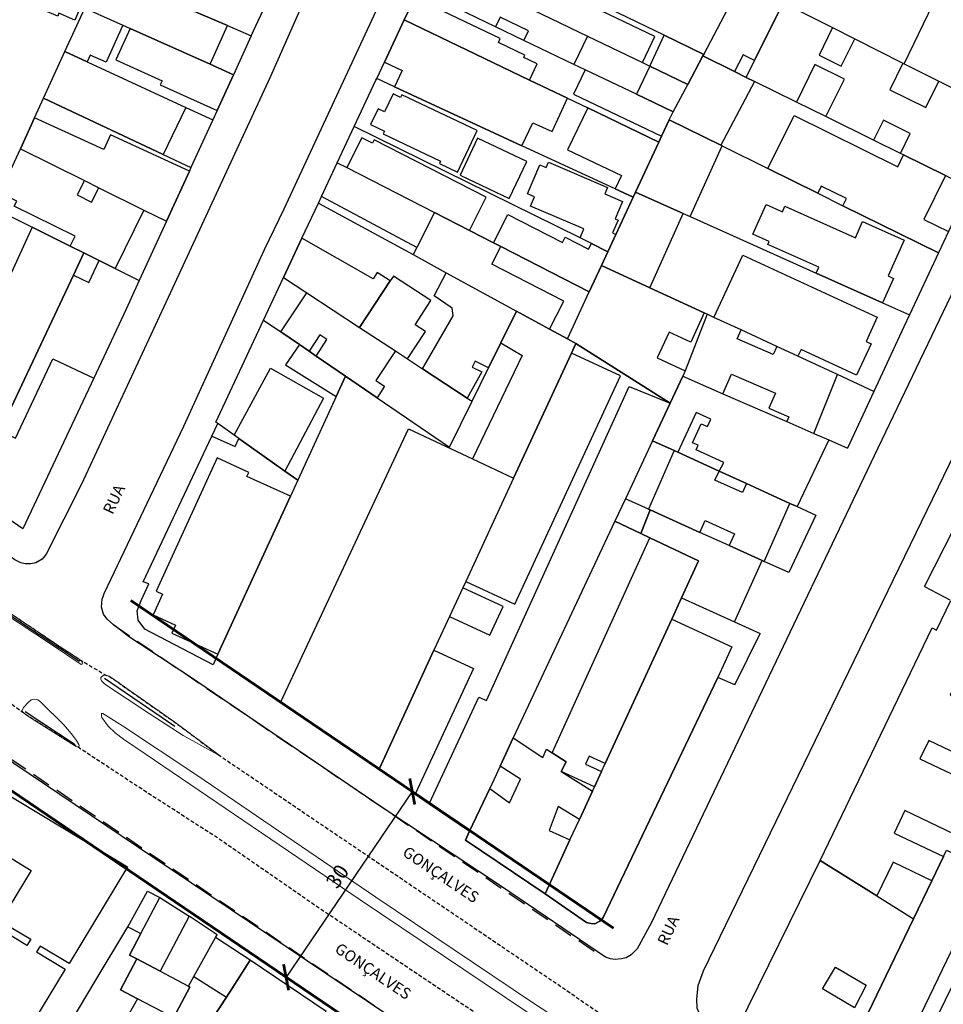
# Model space of a CAD drawing. Units: millimetres. Extents: x 280707 to 283131, y 1671572 to 1674348.
# Drawn here: x 281403 to 281526, y 1673251 to 1673383 of the extents above; entities that cross this region are included whole.
import ezdxf

# ---------------------------------------------------------------- set-up
doc = ezdxf.new("R2010")
doc.units = ezdxf.units.MM
doc.header["$MEASUREMENT"] = 0
doc.header["$PDMODE"] = 2
doc.header["$PDSIZE"] = 2
doc.linetypes.add('DASHED2', pattern=[0.375, 0.25, -0.125])
doc.linetypes.add('HIDDENX2', pattern=[0.75, 0.5, -0.25])
for name, color, linetype in [('_cotas', 7, 'Continuous'), ('_meio fio', 7, 'DASHED2'), ('Corredores_Onibus', 8, 'HIDDENX2'), ('Edificacoes', 2, 'Continuous'), ('Edificacoes_Vazios', 2, 'Continuous'), ('Muro_Grade', 8, 'Continuous'), ('Topon_de_Vias', 7, 'Continuous')]:
    doc.layers.add(name, color=color, linetype=linetype)
for name, color, linetype, lineweight in [('_traçado por meio fio', 7, 'Continuous', 60), ('Pavimentacao_Asfaltica_Mfio', 10, 'Continuous', 30), ('Pavimentacao_Nao_Asfaltica_Mfio', 10, 'Continuous', 30), ('Separ_Fisico_Canteiro_Mureta', 10, 'Continuous', 15)]:
    doc.layers.add(name, color=color, linetype=linetype, lineweight=lineweight)
doc.styles.add('Arial', font='arial.ttf', dxfattribs={"height": 1.5})
doc.styles.get("Standard").update_dxf_attribs({"font": 'arial.ttf'})
doc.dimstyles.new('AEROS UPV', dxfattribs={"dimtxt": 2, "dimasz": 2.5, "dimexe": 1.25, "dimexo": 0.625, "dimtad": 1, "dimdsep": 46, "dimtxsty": 'Standard', "dimblk": 'ARCHTICK', "dimcen": 2.5, "dimadec": 0, "dimazin": 0, "dimtfac": 1, "dimtmove": 0, "dimatfit": 3, "dimfxl": 1, "dimtzin": 0, "dimarcsym": 0})

# ---------------------------------------------------------------- blocks, each defined once
blk = doc.blocks.new('_ArchTick')
at = {"color": 0, "linetype": 'Continuous', "const_width": 0.15}
blk.add_lwpolyline([(-0.5, -0.5), (0.5, 0.5)], dxfattribs=at)
blk = doc.blocks.new('*D465')
at = {"layer": '_cotas', "color": 0, "lineweight": -2, "transparency": 16777216}
for p, q in [((281453.05, 1673281.14), (281456.2, 1673279)), ((281455.17, 1673279.7), (281438.32, 1673254.88)), ((281436.2, 1673256.32), (281439.35, 1673254.18))]:
    blk.add_line(p, q, dxfattribs=at)
at = {"layer": 'Defpoints', "color": 0, "transparency": 16777216}
for p in [(281452.53, 1673281.49), (281435.68, 1673256.67), (281438.32, 1673254.88)]:
    blk.add_point(p, dxfattribs=at)
at = {"layer": '_cotas', "color": 0, "lineweight": -2, "transparency": 16777216, "xscale": 2.5, "yscale": 2.5, "zscale": 2.5}
for p, rotation in [((281455.17, 1673279.7), 55.83008418781525), ((281438.32, 1673254.88), 235.8300841878152)]:
    blk.add_blockref('_ArchTick', p, dxfattribs=dict(at, rotation=rotation))
at = {"layer": '_cotas', "color": 0, "transparency": 16777216, "insert": (281445.38, 1673268.22), "char_height": 2, "attachment_point": 5, "rotation": 55.8301}
blk.add_mtext('30', dxfattribs=at)

msp = doc.modelspace()

# ---------------------------------------------------------------- linework, layer by layer
at = {"layer": '_meio fio', "ltscale": 10}
msp.add_line((281415.341, 1673301.901), (281479.802, 1673258.143), dxfattribs=at)
msp.add_lwpolyline([(281198.473, 1673022.466), (281199.981, 1673026.739), (281201.556, 1673033.868), (281202.2, 1673038.77), (281202.448, 1673041.724), (281202.304, 1673049.29), (281201.887, 1673056.017), (281201.044, 1673060.193, -0.1553052), (281201.704, 1673066.223), (281201.683, 1673066.176), (281209.562, 1673082.261), (281217.717, 1673097.984), (281233.215, 1673127.234), (281246.484, 1673149.75), (281259.521, 1673170.711), (281277.377, 1673197.561), (281292.586, 1673220.159), (281303.406, 1673236.592), (281353.6, 1673312.363), (281353.823, 1673312.716, -0.4243281), (281358.047, 1673313.6), (281467.165, 1673239.527)], format="xyb", dxfattribs=at)
at = {"layer": '_traçado por meio fio'}
msp.add_line((281417.588, 1673305.211), (281482.049, 1673261.452), dxfattribs=at)
msp.add_lwpolyline([(281201.922, 1673023.225), (281202.871, 1673025.913), (281204.513, 1673033.348), (281205.183, 1673038.449), (281205.451, 1673041.626), (281205.302, 1673049.411), (281204.869, 1673056.408), (281203.544, 1673062.971), (281204.403, 1673064.908), (281212.241, 1673080.91), (281220.374, 1673096.591), (281235.834, 1673125.769), (281249.051, 1673148.196), (281262.045, 1673169.087), (281279.871, 1673195.893), (281295.084, 1673218.496), (281305.909, 1673234.938), (281356.094, 1673310.695), (281465.199, 1673236.631)], dxfattribs=at)
at = {"layer": 'Corredores_Onibus', "flags": 128}
for points in [[(281196.229, 1673441.971), (281196.475, 1673441.793), (281218.086, 1673426.785), (281238.049, 1673413.307), (281251.758, 1673404.348), (281267.355, 1673394.348), (281267.465, 1673394.315), (281271.632, 1673391.524), (281278.425, 1673386.759), (281311.087, 1673364.467), (281330.225, 1673351.725), (281332.528, 1673350.276), (281333.902, 1673349.376), (281334.201, 1673349), (281342.439, 1673343.824), (281344.757, 1673342.346), (281346.746, 1673340.977), (281358.227, 1673333.176), (281368.55, 1673326.107), (281380.835, 1673317.727), (281395.082, 1673307.817), (281407.676, 1673299.357), (281410.961, 1673297.203), (281414.229, 1673295.252), (281414.52, 1673295.161), (281414.683, 1673295.088), (281415.422, 1673294.601), (281423.457, 1673288.961), (281429.547, 1673284.427), (281475.109, 1673253.593), (281483.505, 1673247.788), (281499.774, 1673236.542)], [(281482.917, 1673236.513), (281466.949, 1673247.87), (281442.993, 1673263.931), (281429.25, 1673273.435), (281419.975, 1673279.41), (281410.533, 1673285.61), (281410.055, 1673285.846), (281404.033, 1673289.63), (281403.25, 1673290.211), (281400.459, 1673292.162), (281400.253, 1673292.19), (281399.548, 1673292.643), (281388.266, 1673300.598), (281354.027, 1673323.515), (281343.624, 1673330.421), (281340.005, 1673333.007), (281339.97, 1673333.104), (281334.927, 1673336.208), (281334.781, 1673336.296), (281326.321, 1673342.11), (281311.652, 1673352.067), (281295.828, 1673362.689), (281282.955, 1673371.395), (281270.17, 1673380.023), (281267.87, 1673381.626), (281264.397, 1673383.781), (281254.013, 1673390.98), (281245.137, 1673397.656), (281231.251, 1673407.157), (281219.103, 1673415.563), (281209.049, 1673422.48), (281199.418, 1673429.181), (281196.247, 1673431.457)]]:
    msp.add_lwpolyline(points, dxfattribs=at)
at = {"layer": 'Edificacoes', "flags": 128}
for points in [[(281392.459, 1673395.352), (281411.971, 1673387.135), (281410.13, 1673382.763), (281407.992, 1673383.663), (281407.839, 1673383.299), (281392.099, 1673389.927), (281391.983, 1673389.651), (281391.39, 1673389.901), (281388.874, 1673383.928), (281383.801, 1673386.065), (281386.046, 1673391.189), (281388.334, 1673396.411), (281391.242, 1673395.123)], [(281457.783, 1673390.655), (281478.579, 1673380.612), (281485.902, 1673377.076), (281487.584, 1673380.557), (281476.296, 1673386.008), (281476.624, 1673386.686), (281459.769, 1673394.896)], [(281507.017, 1673394.042), (281503.049, 1673385.904), (281504.71, 1673385.068), (281511.296, 1673381.752), (281514.258, 1673380.26), (281520.692, 1673377.021), (281520.865, 1673376.934), (281524.714, 1673384.922)], [(281457.783, 1673390.655), (281478.579, 1673380.612), (281476.759, 1673376.842), (281470.088, 1673380.036), (281470.705, 1673381.315), (281466.916, 1673383.144), (281466.293, 1673381.852), (281461.116, 1673384.33), (281461.575, 1673385.28), (281456.429, 1673387.765)], [(281411.454, 1673384.364), (281416.512, 1673382.093), (281417.486, 1673381.655), (281428.171, 1673376.857), (281430.497, 1673382.036), (281421.299, 1673386.01), (281420.693, 1673384.66), (281418.283, 1673385.742), (281418.874, 1673387.058), (281413.711, 1673389.289), (281412.602, 1673386.87)], [(281501.915, 1673386.475), (281503.049, 1673385.904), (281504.71, 1673385.068), (281500.894, 1673377.37), (281499.349, 1673378.137), (281498.223, 1673375.867), (281493.972, 1673377.963), (281494.086, 1673378.181), (281499.183, 1673387.851)], [(281454.093, 1673382.779), (281470.829, 1673374.744), (281471.869, 1673376.911), (281470.062, 1673377.778), (281470.198, 1673378.061), (281466.669, 1673379.756), (281466.924, 1673380.287), (281455.496, 1673385.774)], [(281411.454, 1673384.364), (281416.512, 1673382.093), (281414.279, 1673377.12), (281412.156, 1673378.073), (281411.758, 1673377.186), (281408.792, 1673378.556)], [(281452.8, 1673373.832), (281469.824, 1673365.965), (281471.251, 1673369.052), (281473.844, 1673367.854), (281475.902, 1673372.308), (281470.829, 1673374.744), (281454.093, 1673382.779), (281451.45, 1673377.137), (281453.821, 1673376.041)], [(281431.293, 1673375.455), (281428.171, 1673376.857), (281417.486, 1673381.655), (281415.591, 1673377.435), (281421.774, 1673374.658), (281421.524, 1673374.101), (281429.115, 1673370.692)], [(281486.883, 1673376.602), (281488.803, 1673380.754), (281494.086, 1673378.181), (281493.972, 1673377.963), (281491.962, 1673374.15)], [(281408.792, 1673378.556), (281411.758, 1673377.186), (281424.945, 1673371.092), (281421.894, 1673364.801), (281405.935, 1673372.322)], [(281498.223, 1673375.867), (281499.77, 1673375.104), (281500.863, 1673374.566), (281496.369, 1673366.028), (281489.478, 1673369.438), (281490.032, 1673370.489), (281491.962, 1673374.15), (281493.972, 1673377.963)], [(281490.032, 1673370.489), (281485.101, 1673372.849), (281478.268, 1673376.12), (281476.71, 1673372.865), (281488.459, 1673367.241), (281489.478, 1673369.438)], [(281485.101, 1673372.849), (281490.032, 1673370.489), (281491.962, 1673374.15), (281486.883, 1673376.602)], [(281463.833, 1673367.994), (281453.775, 1673372.767), (281453.609, 1673372.417), (281452.604, 1673372.893), (281451.47, 1673370.503), (281450.599, 1673370.917), (281449.593, 1673368.797), (281451.443, 1673367.919), (281451.273, 1673367.562), (281458.963, 1673363.913), (281458.811, 1673363.594), (281461.206, 1673362.457)], [(281484.993, 1673359.769), (281488.094, 1673366.454), (281478.602, 1673371.012), (281475.919, 1673365.425), (281483.098, 1673361.978), (281482.254, 1673360.222), (281484.682, 1673359.1)], [(281419.311, 1673357.379), (281422.341, 1673355.877), (281425.41, 1673362.588), (281414.859, 1673367.413), (281413.974, 1673365.478), (281404.735, 1673369.703), (281402.831, 1673365.548), (281411.387, 1673361.307), (281413.301, 1673360.358)], [(281484.993, 1673359.769), (281491.36, 1673356.917), (281492.265, 1673356.511), (281496.551, 1673365.938), (281496.369, 1673366.028), (281489.478, 1673369.438), (281488.459, 1673367.241), (281488.094, 1673366.454)], [(281525.433, 1673351.647), (281512.678, 1673357.958), (281513.152, 1673358.917), (281509.793, 1673360.58), (281509.318, 1673359.621), (281502.658, 1673362.916), (281506.173, 1673370.019), (281520.012, 1673363.171), (281520.789, 1673364.741), (281526.4, 1673361.974), (281523.499, 1673356.111), (281526.767, 1673354.493)], [(281462.793, 1673354.665), (281465.058, 1673359.083), (281450.078, 1673366.761), (281449.845, 1673366.306), (281448.452, 1673367.02), (281446.42, 1673363.058), (281458.154, 1673357.043)], [(281461.551, 1673362.053), (281468.131, 1673358.93), (281470.466, 1673363.849), (281463.885, 1673366.97)], [(281419.311, 1673357.379), (281415.492, 1673349.562), (281413.337, 1673350.634), (281411.312, 1673351.641), (281409.499, 1673352.543), (281410.164, 1673353.885), (281402.029, 1673357.917), (281402.35, 1673358.565), (281400.134, 1673359.663), (281402.831, 1673365.548), (281411.387, 1673361.307), (281410.438, 1673359.392), (281412.352, 1673358.443), (281413.301, 1673360.358)], [(281446.42, 1673363.058), (281458.154, 1673357.043), (281455.761, 1673352.376), (281443.06, 1673359.21), (281445.162, 1673363.702)], [(281478.086, 1673354.859), (281470.946, 1673357.889), (281471.472, 1673359.13), (281470.547, 1673359.523), (281472.206, 1673363.433), (281473.057, 1673363.073), (281473.347, 1673363.758), (281481.24, 1673360.408), (281480.868, 1673359.533), (281483.249, 1673358.523), (281482.264, 1673356.202), (281482.65, 1673356.038), (281481.924, 1673354.327), (281482.378, 1673354.134), (281481.303, 1673351.816), (281479.088, 1673352.909), (281477.584, 1673353.651)], [(281482.378, 1673354.134), (281481.303, 1673351.816), (281480.454, 1673349.986), (281486.902, 1673347), (281491.36, 1673356.917), (281484.993, 1673359.769), (281484.682, 1673359.1)], [(281473.512, 1673341.477), (281475.424, 1673345.207), (281465.801, 1673350.139), (281467.012, 1673352.502), (281466.01, 1673353.016), (281462.793, 1673354.665), (281458.154, 1673357.043), (281455.761, 1673352.376), (281455.274, 1673351.426), (281459.704, 1673349.012), (281469.085, 1673343.892)], [(281517.975, 1673344.996), (281509.107, 1673348.968), (281509.447, 1673349.727), (281502.634, 1673352.778), (281502.812, 1673353.175), (281500.631, 1673354.151), (281502.417, 1673358.137), (281504.615, 1673357.152), (281504.945, 1673357.89), (281514.34, 1673353.682), (281515.316, 1673355.862), (281520.865, 1673353.377), (281518.712, 1673348.572), (281519.432, 1673348.249)], [(281467.012, 1673352.502), (281466.01, 1673353.016), (281467.934, 1673356.77), (281475.217, 1673353.037), (281475.584, 1673353.752), (281478.701, 1673352.154), (281479.088, 1673352.909), (281481.303, 1673351.816), (281480.454, 1673349.986), (281478.815, 1673346.452)], [(281404.407, 1673355.075), (281401.178, 1673347.962), (281395.514, 1673335.484), (281390.154, 1673323.674), (281396.206, 1673319.554), (281400.127, 1673327.883), (281409.915, 1673348.673), (281411.312, 1673351.641), (281409.499, 1673352.543)], [(281441.077, 1673346.337), (281448.145, 1673341.692), (281452.229, 1673347.905), (281450.496, 1673349.044), (281449.944, 1673348.204), (281440.44, 1673353.611), (281437.986, 1673348.369)], [(281411.961, 1673347.71), (281413.337, 1673350.634), (281411.312, 1673351.641), (281409.915, 1673348.673)], [(281495.461, 1673343.035), (281499.318, 1673351.361), (281517.265, 1673343.049), (281515.776, 1673339.833), (281516.433, 1673339.528), (281514.486, 1673335.326), (281507.094, 1673338.75), (281506.674, 1673337.842), (281503.842, 1673339.154), (281499.083, 1673341.358)], [(281475.902, 1673340.173), (281478.815, 1673346.452), (281480.454, 1673349.986), (281486.902, 1673347), (281494.174, 1673343.632), (281492.365, 1673339.725), (281489.462, 1673341.07), (281487.864, 1673337.62), (281491.609, 1673335.886), (281491.286, 1673335.189), (281489.601, 1673331.587), (281477.02, 1673339.563)], [(281448.145, 1673341.692), (281452.912, 1673338.559), (281454.545, 1673337.485), (281456.943, 1673341.134), (281455.536, 1673342.059), (281457.649, 1673345.274), (281452.656, 1673348.556), (281452.229, 1673347.905)], [(281469.085, 1673343.892), (281466.998, 1673339.647), (281465.361, 1673336.319), (281463.564, 1673337.203), (281463.167, 1673336.396), (281464.482, 1673335.749), (281462.507, 1673332.252), (281456.533, 1673336.179), (281460.63, 1673343.227), (281460.514, 1673344.254), (281458.098, 1673345.926), (281459.704, 1673349.012)], [(281448.145, 1673341.692), (281452.912, 1673338.559), (281450.313, 1673334.604), (281451.481, 1673333.836), (281450.477, 1673332.308), (281446.25, 1673335.198), (281442.339, 1673337.873), (281443.778, 1673340.063), (281442.81, 1673340.7), (281441.382, 1673338.527), (281440.104, 1673339.401), (281437.61, 1673341.106), (281441.077, 1673346.337)], [(281469.085, 1673343.892), (281466.998, 1673339.647), (281469.865, 1673337.932), (281463.218, 1673324.147), (281468.708, 1673321.577), (281476.417, 1673338.259), (281477.02, 1673339.563), (281475.902, 1673340.173), (281473.512, 1673341.477)], [(281511.952, 1673335.397), (281506.674, 1673337.842), (281503.842, 1673339.154), (281503.368, 1673338.068), (281498.563, 1673340.168), (281499.083, 1673341.358), (281495.461, 1673343.035), (281494.569, 1673343.449), (281491.609, 1673335.886), (281491.286, 1673335.189), (281496.65, 1673332.844), (281497.796, 1673335.464), (281503.66, 1673332.901), (281502.785, 1673330.9), (281505.453, 1673329.735), (281505.182, 1673329.116), (281508.819, 1673327.526)], [(281440.104, 1673339.401), (281438.233, 1673336.688), (281444.993, 1673332.454), (281446.25, 1673335.198), (281442.339, 1673337.873), (281441.382, 1673338.527)], [(281396.206, 1673319.554), (281400.127, 1673327.883), (281402.175, 1673326.919), (281407.16, 1673337.508), (281412.642, 1673334.927), (281403.182, 1673314.804)], [(281462.327, 1673307.767), (281468.876, 1673304.74), (281482.966, 1673335.232), (281476.417, 1673338.259), (281468.708, 1673321.577)], [(281431.997, 1673326.88), (281431.388, 1673327.314), (281436.258, 1673336.235), (281443.323, 1673332.255), (281438.155, 1673322.493)], [(281508.819, 1673327.526), (281510.799, 1673326.661), (281506.57, 1673317.756), (281505.607, 1673318.196), (281499.811, 1673320.84), (281496.137, 1673322.516), (281496.764, 1673323.663), (281493.074, 1673325.347), (281493.355, 1673325.962), (281492.613, 1673326.3), (281493.771, 1673328.837), (281494.588, 1673328.464), (281495.04, 1673329.455), (281493.079, 1673330.349), (281490.648, 1673325.02), (281490.138, 1673325.253), (281487.253, 1673326.569), (281489.601, 1673331.587), (281491.286, 1673335.189), (281496.65, 1673332.844), (281505.182, 1673329.116)], [(281487.253, 1673326.569), (281483.626, 1673318.818), (281482.222, 1673315.819), (281468.665, 1673286.848), (281466.903, 1673283.082), (281465.515, 1673280.116), (281462.833, 1673274.385), (281457.449, 1673278.071), (281464.06, 1673292.319), (281465.074, 1673291.858), (281484.137, 1673333.806), (281489.601, 1673331.587)], [(281462.327, 1673307.767), (281461.934, 1673306.916), (281460.156, 1673303.069), (281458.073, 1673298.562), (281450.73, 1673282.671), (281437.605, 1673291.658), (281454.685, 1673328.142), (281463.218, 1673324.147), (281468.708, 1673321.577)], [(281439.869, 1673321.272), (281438.89, 1673319.136), (281429.222, 1673298.034), (281429, 1673297.55), (281428.581, 1673296.635), (281419.455, 1673301.391), (281418.587, 1673302.567), (281418.443, 1673303.82), (281418.952, 1673305.208), (281420, 1673307.45), (281419.246, 1673307.731), (281428.403, 1673327.158), (281431.519, 1673325.804), (281431.997, 1673326.88), (281438.155, 1673322.493)], [(281429.222, 1673298.034), (281438.89, 1673319.136), (281433.096, 1673321.791), (281433.346, 1673322.337), (281429.118, 1673324.274), (281420.959, 1673306.469), (281421.831, 1673306.069), (281420.553, 1673303.281), (281423.53, 1673301.917), (281423.047, 1673300.864)], [(281502.177, 1673310.427), (281505.607, 1673318.196), (281499.811, 1673320.84), (281499.269, 1673319.641), (281495.589, 1673321.306), (281496.137, 1673322.516), (281490.648, 1673325.02), (281490.138, 1673325.253), (281486.707, 1673317.424), (281486.953, 1673317.313), (281493.563, 1673314.323), (281494.274, 1673315.895), (281498.193, 1673314.122), (281497.482, 1673312.55), (281501.898, 1673310.553)], [(281483.626, 1673318.818), (281482.222, 1673315.819), (281485.693, 1673314.175), (281486.953, 1673317.313), (281486.707, 1673317.424)], [(281493.409, 1673310.522), (281491.135, 1673305.584), (281498.183, 1673302.38), (281501.898, 1673310.553), (281497.482, 1673312.55), (281493.563, 1673314.323), (281486.953, 1673317.313), (281485.693, 1673314.175), (281486.888, 1673313.609)], [(281486.888, 1673313.609), (281493.409, 1673310.522), (281491.135, 1673305.584), (281489.815, 1673302.716), (281480.931, 1673283.419), (281478.804, 1673284.398), (281478.317, 1673283.342), (281480.444, 1673282.363), (281479.513, 1673280.34), (281475.04, 1673282.383), (281475.704, 1673283.678), (281473.839, 1673284.87)], [(281465.536, 1673300.582), (281467.313, 1673304.431), (281461.934, 1673306.916), (281460.156, 1673303.069)], [(281527.083, 1673305.209), (281532.995, 1673302.038), (281531.295, 1673298.486), (281531.288, 1673298.467), (281530.089, 1673299.041), (281526.992, 1673292.574), (281534.716, 1673288.873), (281531.815, 1673282.84), (281524.136, 1673286.516), (281522.971, 1673284.082), (281530.645, 1673280.409), (281527.603, 1673274.107), (281527.553, 1673273.997), (281520.949, 1673277.161), (281519.507, 1673274.15), (281526.103, 1673270.995), (281524.562, 1673267.784), (281519.384, 1673270.264), (281517.219, 1673265.743), (281509.626, 1673270.475), (281524.582, 1673301.548), (281525.192, 1673301.257)], [(281497.858, 1673299.013), (281495.979, 1673294.931), (281480.67, 1673262.846), (281480.446, 1673262.565), (281480.216, 1673262.365), (281479.558, 1673262.039), (281479.023, 1673262.055), (281478.448, 1673262.214), (281472.917, 1673266.012), (281476.235, 1673273.221), (281477.505, 1673275.978), (281479.235, 1673279.737), (281479.513, 1673280.34), (281480.444, 1673282.363), (281480.931, 1673283.419), (281489.815, 1673302.716)], [(281450.73, 1673282.671), (281458.073, 1673298.562), (281463.326, 1673296.135), (281455.573, 1673279.356)], [(281468.665, 1673286.848), (281472.59, 1673284.244), (281473.092, 1673285.348), (281473.839, 1673284.87), (281475.704, 1673283.678), (281475.04, 1673282.383), (281479.235, 1673279.737), (281477.505, 1673275.978), (281474.657, 1673277.707), (281473.473, 1673274.481), (281476.235, 1673273.221), (281472.917, 1673266.012), (281462.272, 1673273.187), (281462.833, 1673274.385), (281465.515, 1673280.116), (281468.154, 1673278.183), (281469.608, 1673281.359), (281466.903, 1673283.082)], [(281526.103, 1673270.995), (281526.523, 1673271.856), (281532.298, 1673269.079), (281517.249, 1673237.822), (281511.737, 1673241.164), (281522.111, 1673262.702), (281524.562, 1673267.784)], [(281511.227, 1673240.113), (281498.642, 1673248.106), (281509.626, 1673270.475), (281517.219, 1673265.743), (281522.111, 1673262.702), (281511.737, 1673241.164)], [(281425.364, 1673263.025), (281421.492, 1673255.68), (281418.374, 1673257.324), (281417.408, 1673257.833), (281418.929, 1673260.718), (281421.482, 1673265.56)], [(281421.492, 1673255.68), (281425.27, 1673253.688), (281425.982, 1673254.963), (281428.914, 1673260.214), (281429.098, 1673260.544), (281425.364, 1673263.025)], [(281418.459, 1673252.005), (281414.31, 1673244.621), (281413.568, 1673245.018), (281411.958, 1673242.311), (281407.392, 1673245.247), (281412.83, 1673254.369), (281417.176, 1673261.615), (281418.929, 1673260.718), (281417.408, 1673257.833), (281418.374, 1673257.324), (281416.198, 1673253.197)], [(281418.374, 1673257.324), (281421.492, 1673255.68), (281425.27, 1673253.688), (281425.473, 1673253.581), (281423.297, 1673249.455), (281422.729, 1673249.755), (281418.459, 1673252.005), (281416.198, 1673253.197)], [(281433.54, 1673257.165), (281430.359, 1673252.236), (281427.843, 1673248.338), (281437.435, 1673241.33), (281438.257, 1673242.51), (281443.689, 1673250.3)], [(281423.297, 1673249.455), (281425.473, 1673253.581), (281425.27, 1673253.688), (281425.982, 1673254.963), (281430.359, 1673252.236), (281427.843, 1673248.338), (281424.438, 1673242.65), (281422.268, 1673244.109), (281421.144, 1673242.234), (281418.964, 1673243.508), (281422.729, 1673249.755)]]:
    msp.add_lwpolyline(points, close=True, dxfattribs=at)
for points in [[(281526.4, 1673361.974), (281520.789, 1673364.741), (281520.377, 1673364.944), (281521.682, 1673367.593), (281518.081, 1673369.368), (281516.775, 1673366.72), (281510.398, 1673369.864), (281512.872, 1673374.881), (281508.944, 1673376.818), (281506.471, 1673371.801), (281500.863, 1673374.566), (281499.77, 1673375.104), (281500.894, 1673377.37), (281504.71, 1673385.068), (281511.296, 1673381.752), (281509.488, 1673378.084), (281512.462, 1673376.617), (281514.258, 1673380.26), (281520.692, 1673377.021), (281518.937, 1673373.461), (281523.77, 1673371.078), (281525.505, 1673374.597), (281530.735, 1673371.964)], [(281368.137, 1673236.32), (281375.318, 1673248.111), (281381.282, 1673258.26), (281378.93, 1673259.685), (281385.223, 1673270.086), (281389.12, 1673267.723), (281389.732, 1673268.668), (281385.867, 1673270.966), (281393.537, 1673283.822), (281417.149, 1673269.634)], [(281417.149, 1673269.634), (281409.367, 1673256.709), (281405.482, 1673259.047), (281405.009, 1673258.262), (281408.816, 1673255.97), (281402.561, 1673245.58), (281399.918, 1673247.171), (281393.818, 1673237.039), (281393.411, 1673236.363)]]:
    msp.add_lwpolyline(points, dxfattribs=at)
at = {"layer": 'Edificacoes_Vazios', "flags": 128}
for points in [[(281388.321, 1673254.711), (281394.317, 1673264.601), (281390.576, 1673266.868), (281391.19, 1673267.88), (281395.072, 1673265.527), (281399.155, 1673272.262), (281404.293, 1673269.148), (281400.2, 1673262.397), (281404.222, 1673259.959), (281403.717, 1673259.125), (281399.557, 1673261.647), (281393.463, 1673251.594)], [(281511.687, 1673256.23), (281515.808, 1673253.846), (281514.238, 1673250.787), (281509.962, 1673253.324)]]:
    msp.add_lwpolyline(points, close=True, dxfattribs=at)
at = {"layer": 'Muro_Grade', "flags": 128}
for points in [[(281428.947, 1673329.053), (281435.32, 1673342.672), (281437.986, 1673348.369), (281440.44, 1673353.611), (281442.642, 1673358.318), (281443.06, 1673359.21), (281445.162, 1673363.702), (281447.42, 1673368.528), (281450.315, 1673374.714), (281450.418, 1673374.933), (281451.45, 1673377.137), (281454.093, 1673382.779), (281455.496, 1673385.774), (281455.973, 1673386.792), (281456.429, 1673387.765), (281457.783, 1673390.655), (281459.769, 1673394.896), (281460.831, 1673397.163), (281465.331, 1673406.901), (281468.248, 1673413.216), (281470.449, 1673417.979), (281471.346, 1673419.921), (281475.417, 1673428.729)], [(281433.675, 1673380.663), (281435.878, 1673385.399), (281438.369, 1673390.755), (281441.542, 1673397.576), (281446.999, 1673409.632), (281406.329, 1673425.842)], [(281494.086, 1673378.181), (281488.803, 1673380.754), (281476.624, 1673386.686), (281459.769, 1673394.896)], [(281545.765, 1673394.886), (281540.521, 1673383.844), (281539.985, 1673382.7), (281537.854, 1673378.15), (281536.358, 1673374.958), (281534.15, 1673370.244), (281533.137, 1673368.082), (281529.547, 1673360.423), (281526.767, 1673354.493), (281525.433, 1673351.647), (281521.563, 1673343.389), (281520.81, 1673341.783), (281516.8, 1673333.152), (281513.28, 1673325.577)], [(281457.783, 1673390.655), (281478.579, 1673380.612), (281485.902, 1673377.076), (281486.883, 1673376.602), (281491.962, 1673374.15)], [(281385.19, 1673327.054), (281389.325, 1673336.077), (281395.267, 1673349.044), (281399.214, 1673357.657), (281400.134, 1673359.663), (281402.831, 1673365.548), (281404.735, 1673369.703), (281405.935, 1673372.322), (281408.792, 1673378.556), (281411.454, 1673384.364), (281412.602, 1673386.87), (281413.711, 1673389.289)], [(281413.711, 1673389.289), (281418.874, 1673387.058), (281421.299, 1673386.01), (281430.497, 1673382.036), (281433.675, 1673380.663), (281431.293, 1673375.455), (281429.115, 1673370.692), (281428.539, 1673369.431), (281425.619, 1673363.046), (281425.41, 1673362.588), (281422.341, 1673355.877), (281418.719, 1673347.958), (281416.98, 1673344.155), (281412.642, 1673334.927), (281403.182, 1673314.804), (281396.206, 1673319.554), (281390.154, 1673323.674), (281385.19, 1673327.054)], [(281489.478, 1673369.438), (281490.032, 1673370.489), (281491.962, 1673374.15), (281493.972, 1673377.963), (281494.086, 1673378.181), (281499.183, 1673387.851), (281501.915, 1673386.475), (281503.049, 1673385.904), (281504.71, 1673385.068), (281511.296, 1673381.752), (281514.258, 1673380.26), (281520.692, 1673377.021), (281520.865, 1673376.934), (281525.505, 1673374.597), (281530.735, 1673371.964), (281531.8, 1673371.428), (281534.15, 1673370.244)], [(281490.032, 1673370.489), (281485.101, 1673372.849), (281478.268, 1673376.12), (281476.759, 1673376.842), (281470.088, 1673380.036), (281466.293, 1673381.852), (281461.116, 1673384.33), (281455.973, 1673386.792)], [(281411.454, 1673384.364), (281416.512, 1673382.093), (281417.486, 1673381.655), (281428.171, 1673376.857), (281431.293, 1673375.455)], [(281454.093, 1673382.779), (281470.829, 1673374.744), (281475.902, 1673372.308), (281478.602, 1673371.012), (281488.094, 1673366.454)], [(281408.792, 1673378.556), (281411.758, 1673377.186), (281424.945, 1673371.092), (281428.539, 1673369.431)], [(281529.547, 1673360.423), (281526.792, 1673361.781), (281526.4, 1673361.974), (281520.789, 1673364.741), (281520.377, 1673364.944), (281516.775, 1673366.72), (281510.398, 1673369.864), (281506.471, 1673371.801), (281500.863, 1673374.566), (281499.77, 1673375.104), (281498.223, 1673375.867), (281493.972, 1673377.963)], [(281484.682, 1673359.1), (281482.254, 1673360.222), (281469.824, 1673365.965), (281452.8, 1673373.832), (281450.418, 1673374.933)], [(281405.935, 1673372.322), (281421.894, 1673364.801), (281425.619, 1673363.046)], [(281475.902, 1673340.173), (281478.815, 1673346.452), (281480.454, 1673349.986), (281481.303, 1673351.816), (281482.378, 1673354.134), (281484.682, 1673359.1), (281484.993, 1673359.769), (281488.094, 1673366.454), (281488.459, 1673367.241), (281489.478, 1673369.438), (281496.369, 1673366.028), (281496.551, 1673365.938), (281502.658, 1673362.916), (281509.318, 1673359.621), (281512.678, 1673357.958), (281525.433, 1673351.647)], [(281481.303, 1673351.816), (281479.088, 1673352.909), (281477.584, 1673353.651), (281447.42, 1673368.528)], [(281402.831, 1673365.548), (281411.387, 1673361.307), (281413.301, 1673360.358), (281419.311, 1673357.379), (281422.341, 1673355.877)], [(281445.162, 1673363.702), (281446.42, 1673363.058), (281458.154, 1673357.043), (281462.793, 1673354.665), (281466.01, 1673353.016), (281467.012, 1673352.502), (281478.815, 1673346.452)], [(281484.993, 1673359.769), (281491.36, 1673356.917), (281492.265, 1673356.511), (281509.107, 1673348.968), (281517.975, 1673344.996), (281521.563, 1673343.389)], [(281442.642, 1673358.318), (281455.274, 1673351.426), (281459.704, 1673349.012), (281469.085, 1673343.892), (281473.512, 1673341.477), (281475.902, 1673340.173), (281477.02, 1673339.563), (281476.417, 1673338.259), (281468.708, 1673321.577), (281462.327, 1673307.767), (281461.934, 1673306.916), (281460.156, 1673303.069), (281458.073, 1673298.562), (281450.73, 1673282.671)], [(281399.214, 1673357.657), (281404.407, 1673355.075), (281409.499, 1673352.543), (281411.312, 1673351.641), (281413.337, 1673350.634), (281415.492, 1673349.562), (281418.719, 1673347.958)], [(281404.407, 1673355.075), (281401.178, 1673347.962), (281395.514, 1673335.484), (281390.154, 1673323.674)], [(281411.312, 1673351.641), (281409.915, 1673348.673), (281400.127, 1673327.883), (281396.206, 1673319.554)], [(281516.8, 1673333.152), (281511.952, 1673335.397), (281506.674, 1673337.842), (281503.842, 1673339.154), (281499.083, 1673341.358), (281495.461, 1673343.035), (281494.569, 1673343.449), (281494.174, 1673343.632), (281486.902, 1673347), (281480.454, 1673349.986)], [(281437.986, 1673348.369), (281441.077, 1673346.337), (281448.145, 1673341.692), (281452.912, 1673338.559), (281454.545, 1673337.485), (281456.533, 1673336.179), (281462.507, 1673332.252), (281463.152, 1673331.828)], [(281460.138, 1673325.701), (281463.152, 1673331.828), (281465.361, 1673336.319), (281466.998, 1673339.647), (281469.085, 1673343.892)], [(281342.585, 1673343.252), (281358.114, 1673332.75), (281376.455, 1673320.267), (281391.711, 1673309.817), (281402.729, 1673302.413), (281410.71, 1673297.124)], [(281435.32, 1673342.672), (281437.61, 1673341.106), (281440.104, 1673339.401), (281441.382, 1673338.527), (281442.339, 1673337.873), (281446.25, 1673335.198), (281450.477, 1673332.308), (281460.138, 1673325.701)], [(281477.02, 1673339.563), (281489.601, 1673331.587)], [(281446.25, 1673335.198), (281444.993, 1673332.454), (281439.869, 1673321.272), (281438.89, 1673319.136), (281429.222, 1673298.034), (281429, 1673297.55), (281428.581, 1673296.635)], [(281491.286, 1673335.189), (281489.601, 1673331.587), (281487.253, 1673326.569), (281483.626, 1673318.818), (281482.222, 1673315.819), (281468.665, 1673286.848), (281466.903, 1673283.082), (281465.515, 1673280.116), (281462.833, 1673274.385), (281462.272, 1673273.187)], [(281491.286, 1673335.189), (281496.65, 1673332.844), (281505.182, 1673329.116), (281508.819, 1673327.526), (281510.799, 1673326.661), (281513.28, 1673325.577)], [(281428.581, 1673296.635), (281419.455, 1673301.391), (281418.587, 1673302.567), (281418.443, 1673303.82), (281418.952, 1673305.208), (281420, 1673307.45), (281419.246, 1673307.731), (281428.403, 1673327.158), (281429.209, 1673328.866)], [(281439.869, 1673321.272), (281438.155, 1673322.493), (281431.997, 1673326.88), (281431.388, 1673327.314), (281429.209, 1673328.866), (281428.947, 1673329.053)], [(281487.253, 1673326.569), (281490.138, 1673325.253), (281490.648, 1673325.02), (281496.137, 1673322.516), (281499.811, 1673320.84), (281505.607, 1673318.196), (281506.57, 1673317.756), (281509.07, 1673316.616)], [(281505.465, 1673308.939), (281502.177, 1673310.427), (281501.898, 1673310.553), (281497.482, 1673312.55), (281493.563, 1673314.323), (281486.953, 1673317.313), (281486.707, 1673317.424), (281483.626, 1673318.818)], [(281509.07, 1673316.616), (281505.465, 1673308.939)], [(281462.272, 1673273.187), (281472.917, 1673266.012), (281476.235, 1673273.221), (281477.505, 1673275.978), (281479.235, 1673279.737), (281479.513, 1673280.34), (281480.444, 1673282.363), (281480.931, 1673283.419), (281489.815, 1673302.716), (281491.135, 1673305.584), (281493.409, 1673310.522), (281486.888, 1673313.609), (281485.693, 1673314.175), (281482.222, 1673315.819)], [(281523.592, 1673307.08), (281527.603, 1673314.963)], [(281523.592, 1673307.08), (281526.943, 1673305.289)], [(281491.135, 1673305.584), (281498.183, 1673302.38), (281501.644, 1673300.806)], [(281498.263, 1673293.969), (281501.644, 1673300.806)], [(281429, 1673297.55), (281437.605, 1673291.658), (281450.73, 1673282.671), (281455.573, 1673279.356), (281457.449, 1673278.071), (281462.833, 1673274.385)], [(281414.057, 1673294.831), (281423.467, 1673288.436)], [(281472.917, 1673266.012), (281478.448, 1673262.214), (281479.023, 1673262.055), (281479.558, 1673262.039), (281480.216, 1673262.365), (281480.446, 1673262.565), (281480.67, 1673262.846), (281495.979, 1673294.931)], [(281498.263, 1673293.969), (281495.979, 1673294.931)], [(281403.463, 1673290.379), (281410.151, 1673285.994)], [(281538.688, 1673277.148), (281525.513, 1673250.197)], [(281498.642, 1673248.106), (281509.626, 1673270.475)], [(281509.626, 1673270.475), (281517.219, 1673265.743)], [(281526.103, 1673270.995), (281524.562, 1673267.784)], [(281524.562, 1673267.784), (281522.111, 1673262.702)], [(281417.176, 1673261.615), (281419.822, 1673266.397), (281421.482, 1673265.56)], [(281517.219, 1673265.743), (281522.111, 1673262.702)], [(281522.111, 1673262.702), (281511.737, 1673241.164)], [(281407.392, 1673245.247), (281412.83, 1673254.369), (281417.176, 1673261.615)], [(281433.54, 1673257.165), (281428.914, 1673260.214)], [(281420.692, 1673236.409), (281420.876, 1673236.701), (281422.633, 1673239.635), (281424.438, 1673242.65), (281427.843, 1673248.338), (281430.359, 1673252.236), (281433.54, 1673257.165)]]:
    msp.add_lwpolyline(points, dxfattribs=at)
at = {"layer": 'Pavimentacao_Asfaltica_Mfio', "flags": 128}
for points in [[(281404.183, 1673310.104), (281403.475, 1673310.104), (281402.905, 1673310.251), (281402.114, 1673310.634), (281400.083, 1673312.069), (281385.576, 1673321.937), (281369.577, 1673332.784), (281358.221, 1673340.455), (281347.021, 1673348.079), (281335.025, 1673356.073), (281324.16, 1673363.397), (281312.733, 1673371.411), (281298.98, 1673380.437), (281285.712, 1673389.351), (281271.659, 1673398.92), (281253.931, 1673410.874), (281242.356, 1673418.543), (281239.62, 1673420.533), (281238.82, 1673421.824), (281238.57, 1673422.884)], [(281560.909, 1673417.998), (281541.955, 1673377.531), (281527.571, 1673346.952), (281517.325, 1673325.564), (281501.39, 1673292.185), (281487.101, 1673262.197), (281485.187, 1673258.688), (281484.421, 1673257.887), (281483.726, 1673257.483), (281483.1, 1673257.34), (281482.284, 1673257.26), (281481.648, 1673257.327), (281480.968, 1673257.553), (281467.236, 1673266.917), (281451.15, 1673277.564), (281425.403, 1673295.06), (281417.428, 1673300.34), (281416.211, 1673301.263), (281415.282, 1673301.951), (281414.432, 1673302.733), (281413.95, 1673303.409)], [(281570.265, 1673415.326), (281547.862, 1673367.986), (281527.649, 1673324.945), (281494.001, 1673255.706), (281493.291, 1673253.736), (281493.127, 1673251.985), (281493.183, 1673250.781), (281493.457, 1673250.18), (281493.84, 1673249.468), (281512.842, 1673236.564)], [(281302.774, 1673236.21), (281317.523, 1673258.129), (281339.833, 1673291.908), (281350.741, 1673307.963), (281353.608, 1673312.387), (281354.31, 1673313.204), (281354.812, 1673313.488), (281355.264, 1673313.634), (281355.501, 1673313.692), (281355.872, 1673313.728), (281356.406, 1673313.699), (281356.863, 1673313.624), (281357.351, 1673313.459), (281357.798, 1673313.263), (281358.163, 1673313.038), (281381.8, 1673297.177), (281401.981, 1673283.48), (281420.513, 1673270.986), (281436.016, 1673260.573), (281461.967, 1673243.082), (281470.351, 1673237.098), (281470.77, 1673236.752), (281470.985, 1673236.493)]]:
    msp.add_lwpolyline(points, dxfattribs=at)
at = {"layer": 'Pavimentacao_Nao_Asfaltica_Mfio', "flags": 128}
for points in [[(281475.694, 1673463.888), (281475.819, 1673462.792), (281475.885, 1673462.026), (281470.87, 1673449.909), (281456.757, 1673419.163), (281442.945, 1673390.475), (281436.188, 1673375.141), (281423.142, 1673346.925), (281410.981, 1673320.779), (281406.293, 1673311.399), (281405.726, 1673310.748), (281404.901, 1673310.267), (281404.183, 1673310.104)], [(281413.95, 1673303.409), (281413.659, 1673304.307), (281413.765, 1673305.398), (281413.884, 1673305.747), (281414.04, 1673306.136), (281424.655, 1673328.487), (281435.439, 1673352.129), (281438.049, 1673357.554), (281451.247, 1673385.951), (281462.865, 1673411.097), (281480.388, 1673448.162), (281484.986, 1673457.692), (281485.83, 1673458.343), (281486.899, 1673458.782), (281487.676, 1673458.866)]]:
    msp.add_lwpolyline(points, dxfattribs=at)
at = {"layer": 'Separ_Fisico_Canteiro_Mureta', "flags": 128}
for points in [[(281398.166, 1673305.149), (281406.975, 1673299.318), (281410.966, 1673296.646), (281411.097, 1673296.701), (281411.114, 1673296.841), (281411.091, 1673296.996), (281410.961, 1673297.203), (281407.677, 1673299.357), (281395.082, 1673307.817)], [(281477.954, 1673247.116), (281471.208, 1673251.503), (281450.31, 1673265.59), (281426.388, 1673281.868), (281416.455, 1673288.465), (281413.853, 1673290.123), (281413.732, 1673290.14), (281413.692, 1673290.071), (281413.662, 1673290.001), (281413.667, 1673289.813), (281413.729, 1673289.576), (281414.581, 1673288.439), (281415.509, 1673287.536), (281416.622, 1673286.672), (281419.486, 1673284.73), (281448.194, 1673265.241), (281475.899, 1673246.622)]]:
    msp.add_lwpolyline(points, dxfattribs=at)
for points in [[(281413.601, 1673294.917), (281413.568, 1673294.686), (281413.679, 1673294.498), (281413.998, 1673294.19), (281414.233, 1673293.969), (281420.05, 1673290.126), (281424.588, 1673287.16), (281429.553, 1673284.423), (281423.457, 1673288.961), (281415.422, 1673294.601), (281414.683, 1673295.088), (281414.52, 1673295.161), (281414.229, 1673295.252), (281414.042, 1673295.263), (281413.903, 1673295.188)], [(281405.536, 1673291.675), (281408.639, 1673288.604), (281409.624, 1673287.468), (281410.074, 1673286.852), (281410.346, 1673286.5), (281410.638, 1673285.977), (281410.686, 1673285.855), (281410.663, 1673285.663), (281410.533, 1673285.61), (281410.055, 1673285.846), (281404.033, 1673289.63), (281403.25, 1673290.211), (281403.093, 1673290.515), (281403.271, 1673290.942), (281403.914, 1673291.656), (281404.297, 1673291.941), (281404.45, 1673292.006), (281404.761, 1673292.043), (281405.029, 1673291.993), (281405.183, 1673291.925)]]:
    msp.add_lwpolyline(points, close=True, dxfattribs=at)

# ---------------------------------------------------------------- texts
at = {"layer": 'Topon_de_Vias', "style": 'Arial'}
for s, rotation, p in [('RUA', 64.77575, (281415.149, 1673316.605)), ('GONÇALVES', 326.00629, (281453.73, 1673271.247)), ('RUA', 65.04507, (281489.199, 1673259.013)), ('GONÇALVES', 326.00629, (281444.683, 1673258.339))]:
    msp.add_text(s, height=1.5, rotation=rotation, dxfattribs=at).set_placement(p)

# ---------------------------------------------------------------- dimensions: what is measured, and where the dimension line sits
at = {"layer": '_cotas'}
dim = msp.add_aligned_dim(p1=(281452.534, 1673281.488), p2=(281435.684, 1673256.667), distance=3.181, dimstyle='AEROS UPV', dxfattribs=at)
dim.commit()
dim.dimension.update_dxf_attribs({"geometry": '*D465', "text_midpoint": (281445.379, 1673268.215)})

doc.saveas('drawing.dxf')
